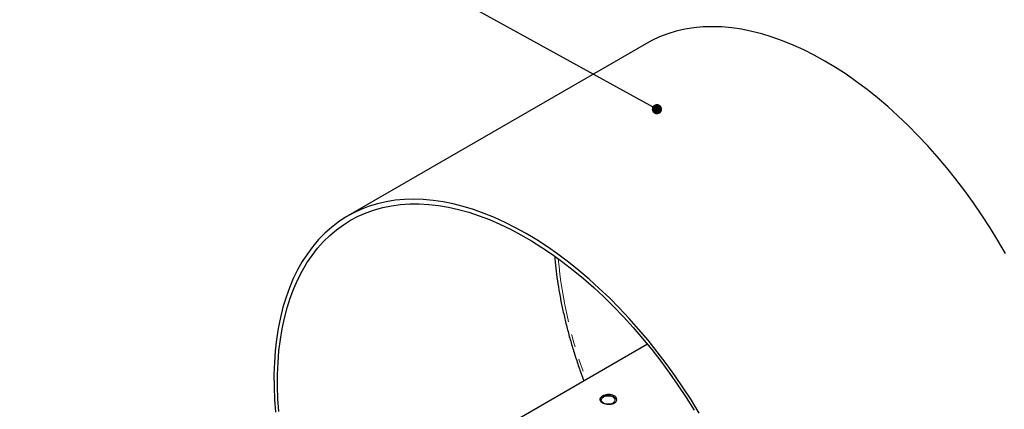
# Model space of a CAD drawing. Units: millimetres. Extents: x 8 to 414, y 6 to 289.
# Drawn here: x 267 to 365, y 142 to 181 of the extents above; entities that cross this region are included whole.
import ezdxf

# ---------------------------------------------------------------- set-up
doc = ezdxf.new("R2010")
doc.units = ezdxf.units.MM
doc.linetypes.add('PHANTOM', pattern=[12.7, 6.35, -1.27, 1.27, -1.27, 1.27, -1.27])
doc.dimstyles.new('SLDDIMSTYLE2', dxfattribs={"dimtxt": 0, "dimasz": 1.016, "dimexe": 0, "dimexo": 0.0625, "dimgap": 0, "dimtad": 0, "dimtih": 1, "dimtoh": 1, "dimdec": 0, "dimrnd": 1e-09, "dimzin": 0, "dimdsep": 46, "dimtxsty": 'Standard', "dimblk1": 'DOT', "dimblk2": 'DOT', "dimsah": 1, "dimcen": 0.09, "dimadec": 0, "dimazin": 0, "dimtfac": 1.016, "dimtdec": 0, "dimtofl": 0, "dimtmove": 0, "dimatfit": 3, "dimldrblk": 'DOT', "dimfxl": 1, "dimfrac": 2, "dimtolj": 1, "dimtzin": 0, "dimarcsym": 0})

# ---------------------------------------------------------------- blocks, each defined once
blk = doc.blocks.new('_DOT')
at = {"color": 0, "linetype": 'ByBlock', "lineweight": -2}
blk.add_line((-0.5, 0), (-1, 0), dxfattribs=at)
at = {"color": 0, "linetype": 'ByBlock', "const_width": 0.5}
blk.add_lwpolyline([(-0.25, 0, 1), (0.25, 0, 1)], format="xyb", close=True, dxfattribs=at)

msp = doc.modelspace()

# ---------------------------------------------------------------- linework, layer by layer
at = {"color": 7, "linetype": 'Continuous', "lineweight": 30}
for p, q in [((329.0715, 178.6664), (299.4908, 161.5898)), ((329.1642, 148.891), (314.0564, 140.1694))]:
    msp.add_line(p, q, dxfattribs=at)
at = {"color": 7, "linetype": 'Continuous', "lineweight": 30, "flags": 128}
for points in [[(364.6278, 157.876), (363.8796, 159.1578), (363.1011, 160.4201), (362.2938, 161.6605), (361.4591, 162.877), (360.5983, 164.0673), (359.7131, 165.2294), (358.805, 166.3612), (357.8756, 167.4607), (356.9265, 168.526), (355.9595, 169.5552), (354.9762, 170.5465), (353.9784, 171.4981), (352.9677, 172.4083), (351.9461, 173.2756), (350.9153, 174.0985), (349.8771, 174.8753), (348.8334, 175.6049), (347.786, 176.2859), (346.7367, 176.9171), (345.6874, 177.4974), (344.64, 178.0257), (343.5963, 178.5012), (342.5581, 178.923), (341.5273, 179.2903), (340.5056, 179.6025), (339.495, 179.8591), (338.4972, 180.0596), (337.5139, 180.2036), (336.5468, 180.291), (335.5978, 180.3214), (334.6684, 180.295), (333.7603, 180.2116), (332.8751, 180.0716), (332.0143, 179.8751), (331.1796, 179.6224), (330.3722, 179.3141), (329.5938, 178.9506), (329.0715, 178.6664)], [(334.2989, 142.0813), (333.5205, 143.3435), (332.7132, 144.584), (331.8784, 145.8004), (331.0177, 146.9908), (330.1325, 148.1529), (329.2244, 149.2847), (328.295, 150.3842), (327.3459, 151.4495), (326.3789, 152.4787), (325.3956, 153.4699), (324.3977, 154.4215), (323.3871, 155.3318), (322.3655, 156.1991), (321.3347, 157.0219), (320.2965, 157.7988), (319.2528, 158.5284), (318.2053, 159.2094), (317.1561, 159.8406), (316.1068, 160.4208), (315.0593, 160.9492), (314.0156, 161.4247), (312.9774, 161.8465), (311.9466, 162.2138), (310.925, 162.526), (309.9144, 162.7826), (308.9165, 162.9831), (307.9332, 163.1271), (306.9662, 163.2144), (306.0171, 163.2449), (305.0877, 163.2184), (304.1796, 163.1351), (303.2944, 162.9951), (302.4337, 162.7985), (301.5989, 162.5459), (300.7916, 162.2375), (300.0132, 161.8741), (299.265, 161.4561), (298.5484, 160.9844), (297.8646, 160.4597), (297.2148, 159.883), (296.6003, 159.2554), (296.022, 158.5779), (295.481, 157.8517), (294.9782, 157.0781), (294.5146, 156.2584), (294.091, 155.3942), (293.708, 154.4869), (293.3664, 153.5381), (293.0668, 152.5496), (292.8097, 151.523), (292.5955, 150.4602), (292.4247, 149.363), (292.2976, 148.2334), (292.2143, 147.0734), (292.175, 145.885), (292.1798, 144.6703), (292.2286, 143.4315), (292.3215, 142.1707)], [(292.6543, 142.2255), (292.5696, 143.4751), (292.529, 144.7024), (292.5326, 145.9051), (292.5804, 147.081), (292.6723, 148.228), (292.8081, 149.3441), (292.9876, 150.4273), (293.2105, 151.4756), (293.4763, 152.4872), (293.7846, 153.4601), (294.1348, 154.3928), (294.5264, 155.2835), (294.9585, 156.1306), (295.4305, 156.9325), (295.9414, 157.688), (296.4904, 158.3955), (297.0765, 159.0539), (297.6986, 159.6619), (298.3556, 160.2185), (299.0463, 160.7226), (299.7696, 161.1734), (300.524, 161.57), (301.3083, 161.9118), (302.121, 162.1981), (302.9606, 162.4283), (303.8258, 162.6022), (304.7148, 162.7194), (305.6262, 162.7797), (306.5583, 162.7829), (307.5094, 162.729), (308.4778, 162.6182), (309.4617, 162.4507), (310.4595, 162.2268), (311.4693, 161.9467), (312.4893, 161.6112), (313.5176, 161.2207), (314.5525, 160.776), (315.592, 160.2778), (316.6344, 159.7271), (317.6777, 159.1248), (318.7201, 158.472), (319.7596, 157.7699), (320.7945, 157.0198), (321.8229, 156.223), (322.8428, 155.3809), (323.8526, 154.4951), (324.8504, 153.567), (325.8343, 152.5985), (326.8027, 151.5912), (327.7538, 150.547), (328.6859, 149.4676), (329.5973, 148.3551), (330.4863, 147.2114), (331.3515, 146.0387), (332.1911, 144.8389), (333.0038, 143.6143), (333.7881, 142.367)]]:
    msp.add_lwpolyline(points, dxfattribs=at)
at = {"color": 8, "linetype": 'PHANTOM', "lineweight": 0, "flags": 128}
msp.add_lwpolyline([(325.7592, 143.1008), (325.8818, 143.1982), (325.9462, 143.3127), (325.9462, 143.4331), (325.8818, 143.5476), (325.7592, 143.645), (325.5904, 143.7158), (325.3921, 143.753), (325.1835, 143.753), (324.9851, 143.7158), (324.8164, 143.645), (324.6938, 143.5476), (324.6293, 143.4331), (324.6293, 143.3127), (324.6938, 143.1982), (324.8164, 143.1008), (324.9851, 143.03), (325.1835, 142.9928), (325.3921, 142.9928), (325.5904, 143.03), (325.7592, 143.1008)], dxfattribs=at)
at = {"color": 8, "linetype": 'PHANTOM', "lineweight": 0}
msp.add_arc((365.5715, 161.486), 45.425, 185.211827, 200.756871, dxfattribs=at)
at = {"color": 7, "linetype": 'Continuous', "lineweight": 30}
for points, knots in [([(319.9674, 157.6082), (319.9744, 157.515), (320.0114, 157.0206), (320.1185, 156.1084), (320.2899, 154.8735), (320.5043, 153.625), (320.757, 152.3667), (321.0486, 151.1001), (321.3785, 149.8274), (321.7456, 148.5504), (322.1512, 147.2713), (322.5253, 146.1729), (322.7781, 145.5024), (322.8704, 145.2576)], [0, 0, 0, 0, 0.0236975, 0.1258165, 0.2279012, 0.3299489, 0.4319584, 0.5339297, 0.6358638, 0.7377626, 0.8396282, 0.9414635, 1, 1, 1, 1]), ([(325.877, 143.7811), (325.9367, 143.7385), (326.0559, 143.6533), (326.1309, 143.4839), (326.1159, 143.3098), (326.0063, 143.1501), (325.8161, 143.0265), (325.5669, 142.953), (325.2865, 142.9358), (325.0056, 142.9736), (324.7564, 143.0593), (324.5673, 143.1809), (324.4593, 143.3252), (324.4441, 143.4787), (324.5239, 143.6277), (324.6899, 143.758), (324.9227, 143.8561), (325.1965, 143.91), (325.4798, 143.9102), (325.7151, 143.8622), (325.8313, 143.804), (325.877, 143.7811)], [0, 0, 0, 0, 0.0535483, 0.1070917, 0.1607637, 0.2145216, 0.268139, 0.3216088, 0.375154, 0.4288798, 0.4826102, 0.5361625, 0.589632, 0.6432415, 0.6969974, 0.7506773, 0.8041762, 0.8576721, 0.9113469, 0.9651041, 1, 1, 1, 1]), ([(326.1021, 143.3332), (326.0969, 143.3581), (326.0819, 143.4306), (326.0026, 143.535), (325.8768, 143.6409), (325.708, 143.723), (325.5081, 143.7758), (325.2914, 143.7943), (325.074, 143.777), (324.8695, 143.7241), (324.6953, 143.6395), (324.5669, 143.5287), (324.4908, 143.4252), (324.4776, 143.3569), (324.4738, 143.3371)], [0, 0, 0, 0, 0.0433042, 0.126269, 0.2137525, 0.3073088, 0.403491, 0.4994954, 0.5955492, 0.6923746, 0.7908747, 0.8812406, 0.9656375, 1, 1, 1, 1])]:
    msp.add_open_spline(points, degree=3, knots=knots, dxfattribs=at)

# ---------------------------------------------------------------- leaders
at = {"color": 7, "linetype": 'Continuous', "lineweight": 0}
for points in [[(330.1057, 172.1551), (306.2983, 185.2666)], [(269.1361, 133.4541), (260.663, 146.7031)]]:
    msp.add_leader(points, dimstyle='SLDDIMSTYLE2', dxfattribs=at)

doc.saveas('drawing.dxf')
